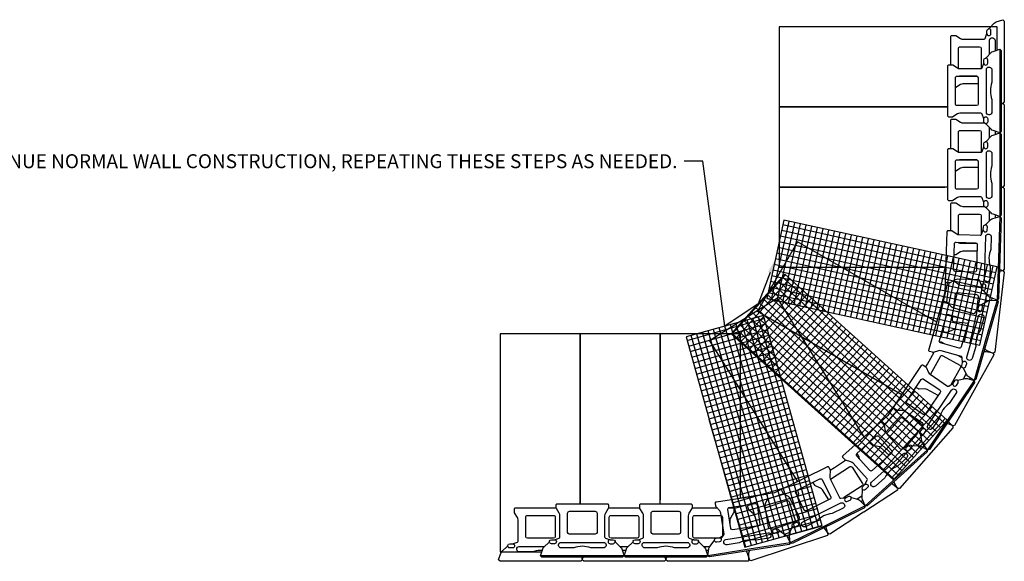
# Model space of a CAD drawing. Units: inches. Extents: x -709 to 15848, y -6126 to -4437.
# Drawn here: x 10246 to 10458, y -5184 to -5068 of the extents above; entities that cross this region are included whole.
import ezdxf
from ezdxf import colors
from ezdxf.entities.mleader import LeaderData, LeaderLine
from ezdxf.math import Vec2, Vec3

# ---------------------------------------------------------------- set-up
doc = ezdxf.new("R2010")
doc.units = ezdxf.units.IN
doc.header["$LTSCALE"] = 12
doc.header["$MEASUREMENT"] = 0
for name, color, linetype in [('W-BLOK-CORE', 2, 'Continuous'), ('W-BLOK-OTLN', 3, 'Continuous'), ('W-HTCH-VLTE', 19, 'Continuous'), ('W-LINE-HEVY', 3, 'Continuous'), ('W-LINE-LITE', 1, 'Continuous'), ('W-LINE-VHVY', 4, 'Continuous'), ('W-TEXT-MEDM', 1, 'Continuous')]:
    doc.layers.add(name, color=color, linetype=linetype)
doc.styles.add('AWS NOTES', font='arial.ttf', dxfattribs={"height": 3})

# ---------------------------------------------------------------- blocks, each defined once
blk = doc.blocks.new('DIAMOND PRO AIR STR - PLAN')
at = {"layer": 'W-BLOK-CORE'}
for points in [[(-2.79, -1.64), (2.79, -1.64, -0.414214), (3.17, -2.02), (3.17, -6.18, -0.411592), (2.8, -6.55), (-2.8, -6.55, -0.411592), (-3.17, -6.18), (-3.17, -2.02, -0.414214)], [(0, -9.17, 0.085101), (-1.85, -9.5), (-4.53, -9.5, -0.349647), (-5.12, -9.02), (-5.12, -8.87, -0.427399), (-4.59, -8.32), (-4.59, -8.32), (4.59, -8.32), (4.59, -8.32, -0.427399), (5.12, -8.87), (5.12, -9.02, -0.349647), (4.53, -9.5), (1.85, -9.5, 0.085254), (0, -9.17)]]:
    blk.add_lwpolyline(points, format="xyb", close=True, dxfattribs=at)
at = {"layer": 'W-BLOK-OTLN'}
blk.add_lwpolyline([(-8.69, -11.5), (-9, -11.19), (-8.51, -9.74, -0.120126), (-8.26, -9.33), (-7.13, -8.26, 0.18775), (-7.05, -8.09, -0.346298), (-6.63, -7.76), (-6, -7.75), (-4.98, -7.38, 0.320028), (-4.81, -7.14), (-4.81, -2.6, 0.139625), (-4.96, -2.07), (-5.59, -1.06, -0.144561), (-5.62, -0.93), (-5.62, -0.25, -0.414214), (-5.37, 0), (5.37, 0, -0.414214), (5.62, -0.25), (5.62, -0.93, -0.144561), (5.59, -1.06), (4.96, -2.07, 0.139625), (4.81, -2.6), (4.81, -7.14, 0.320028), (4.98, -7.38), (6, -7.75), (6.63, -7.76, -0.346298), (7.05, -8.09, 0.18775), (7.13, -8.26), (8.26, -9.33, -0.120126), (8.51, -9.74), (9, -11.19), (8.69, -11.5)], format="xyb", close=True, dxfattribs=at)
for points in [[(-6, -7.75, -0.999995), (-6, -8.61), (-6.63, -8.61, -0.476331), (-7.05, -8.09, -0.811525)], [(6, -7.75, 0.999995), (6, -8.61), (6.63, -8.61, 0.476331), (7.05, -8.09, 0.811525)]]:
    blk.add_lwpolyline(points, format="xyb", dxfattribs=at)
blk.add_lwpolyline([(0, -11.5), (0, -11.5)], dxfattribs=at)
at = {"layer": 'W-LINE-LITE'}
blk.add_lwpolyline([(9, -11.19), (0, -11.19), (-9, -11.19)], dxfattribs=at)

msp = doc.modelspace()

# ---------------------------------------------------------------- hatches: boundary and pattern name
at = {"layer": 'W-HTCH-VLTE'}
h = msp.add_hatch(dxfattribs=at)
h.set_pattern_fill('NET', color=256, scale=10, angle=77.3, style=0)
h.set_pattern_definition([(77.3, (7547.196, -5495.5885), (-1.2194182, 0.27480776), []), (167.3, (7547.196, -5495.5885), (-0.27480776, -1.2194182), [])])
h.paths.add_polyline_path([(10444.57, -5118.44), (10410.63, -5111.06), (10406.96, -5127.91), (10441.92, -5135.52), (10452.86, -5137.9), (10456.53, -5121.05)])
h = msp.add_hatch(dxfattribs=at)
h.set_pattern_fill('NET', color=256, scale=10, angle=48, style=0)
h.set_pattern_definition([(48, (7547.196, -5495.5885), (-0.92893103, 0.83641326), []), (138, (7547.196, -5495.5885), (-0.83641326, -0.92893103), [])])
h.paths.add_polyline_path([(10436.67, -5145.89), (10410.87, -5122.65), (10399.32, -5135.47), (10425.91, -5159.41), (10434.23, -5166.9), (10445.77, -5154.08)])
h = msp.add_hatch(dxfattribs=at)
h.set_pattern_fill('NET', color=256, scale=10, angle=16, style=0)
h.set_pattern_definition([(16, (7547.196, -5495.5885), (-0.3445467, 1.2015771), []), (106, (7547.196, -5495.5885), (-1.2015771, -0.3445467), [])])
h.paths.add_polyline_path([(10415.57, -5164.98), (10406.24, -5131.52), (10389.62, -5136.16), (10399.23, -5170.62), (10402.24, -5181.41), (10418.86, -5176.77)])

# ---------------------------------------------------------------- linework, layer by layer
at = {"layer": 'W-LINE-HEVY'}
for points in [[(10444.57, -5118.44), (10410.63, -5111.06), (10406.96, -5127.91), (10441.92, -5135.52), (10452.86, -5137.9), (10456.53, -5121.05)], [(10436.67, -5145.89), (10410.87, -5122.65), (10399.32, -5135.47), (10425.91, -5159.41), (10434.23, -5166.9), (10445.77, -5154.08)], [(10415.57, -5164.98), (10406.24, -5131.52), (10389.62, -5136.16), (10399.23, -5170.62), (10402.24, -5181.41), (10418.86, -5176.77)]]:
    msp.add_lwpolyline(points, close=True, dxfattribs=at)
at = {"layer": 'W-LINE-LITE'}
for points in [[(10446.6, -5077.6), (10446.6, -5076.9), (10446.6, -5071.53, -0.414214), (10446.85, -5071.28), (10447.53, -5071.28, -0.144561), (10447.67, -5071.31), (10448.68, -5071.94, 0.139625), (10449.2, -5072.09), (10453.74, -5072.09, 0.320028), (10453.98, -5071.92), (10454.35, -5070.9), (10454.36, -5070.27, -0.346298), (10454.69, -5069.85, 0.18775), (10454.86, -5069.77), (10455.93, -5068.64, -0.120126), (10456.34, -5068.39), (10457.79, -5067.9), (10458.1, -5068.21), (10458.1, -5076.9), (10458.1, -5076.9), (10458.1, -5085.59), (10457.79, -5085.9), (10457.43, -5085.78)], [(10454.35, -5070.9, 0.999995), (10455.21, -5070.9), (10455.21, -5070.27, 0.476331), (10454.69, -5069.85, 0.811525)], [(10454.92, -5075.32), (10454.92, -5072.31), (10454.92, -5072.31, -0.427399), (10455.48, -5071.78), (10455.62, -5071.78, -0.349647), (10456.1, -5072.37), (10456.1, -5074.56)], [(10448.24, -5078.37), (10448.24, -5074.1, -0.414214), (10448.62, -5073.73), (10452.78, -5073.72, -0.411592), (10453.15, -5074.1), (10453.15, -5078.39)], [(10452.24, -5080.07), (10448.62, -5080.07, -0.085746), (10448.49, -5080.05)], [(10452.48, -5081.71), (10449.2, -5081.71, 0.139625), (10448.68, -5081.86), (10447.67, -5082.48, -0.108946), (10447.57, -5082.52)], [(10446.6, -5095.6), (10446.6, -5094.9), (10446.6, -5089.53, -0.414214), (10446.85, -5089.28), (10447.53, -5089.28, -0.144561), (10447.67, -5089.31), (10448.68, -5089.94, 0.139625), (10449.2, -5090.09), (10453.74, -5090.09, 0.013919), (10453.76, -5090.09, 0.013919)], [(10448.24, -5096.37), (10448.24, -5092.1, -0.414214), (10448.62, -5091.73), (10452.78, -5091.72, -0.411592), (10453.15, -5092.1), (10453.15, -5096.39)], [(10452.24, -5098.07), (10448.62, -5098.07, -0.085753), (10448.49, -5098.05)], [(10452.48, -5099.71), (10449.2, -5099.71, 0.139625), (10448.68, -5099.86), (10447.67, -5100.48, -0.108946), (10447.57, -5100.52)], [(10446.6, -5113.26), (10446.6, -5112.9), (10446.6, -5107.53, -0.414214), (10446.85, -5107.28), (10447.53, -5107.28, -0.144561), (10447.67, -5107.31), (10448.68, -5107.94, 0.139625), (10449.2, -5108.09), (10453.74, -5108.09, 0.013921), (10453.76, -5108.09, 0.013921)], [(10448.24, -5114.11), (10448.24, -5110.1, -0.414214), (10448.62, -5109.73), (10452.78, -5109.72, -0.411592), (10453.15, -5110.1), (10453.15, -5114.16)], [(10452.23, -5116.07), (10448.62, -5116.07, -0.360198), (10448.25, -5115.76, -0.360198)], [(10452.23, -5117.71), (10449.2, -5117.71, 0.139625), (10448.68, -5117.86), (10447.67, -5118.48, -0.144561), (10447.53, -5118.52), (10447.29, -5118.52)], [(10457.05, -5122.01), (10457.79, -5121.85), (10458.07, -5122.2), (10457.05, -5130.82), (10457.05, -5130.83), (10456.03, -5139.46), (10455.68, -5139.73), (10454.3, -5139.08, -0.120126), (10453.93, -5138.77), (10453.87, -5138.7)], [(10447.29, -5124.03, -0.058204), (10447.34, -5124.06), (10448.27, -5124.8, 0.139625), (10448.77, -5125.01), (10453.18, -5125.53)], [(10447.23, -5129.92), (10447.58, -5126.9, -0.414214), (10448, -5126.57), (10452.14, -5127.05, -0.411592), (10452.46, -5127.47), (10452.09, -5130.58)], [(10450.28, -5133.23), (10447.26, -5132.87, -0.414214), (10446.93, -5132.45), (10447.03, -5131.56)], [(10449.83, -5134.82), (10447.65, -5134.56, 0.139625), (10447.1, -5134.65), (10446.03, -5135.15, -0.144561), (10445.89, -5135.17), (10445.22, -5135.09, -0.414214), (10445, -5134.82), (10445.19, -5133.16)], [(10444.2, -5137.29, -0.402859), (10444.53, -5137.2), (10445.13, -5137.54, -0.144561), (10445.23, -5137.63), (10445.24, -5137.65)], [(10442.2, -5144.24), (10444.37, -5140.35, -0.414214), (10444.88, -5140.21), (10448.52, -5142.23, -0.411592), (10448.66, -5142.74), (10446.6, -5146.43)], [(10453.68, -5139.35), (10453.75, -5139.33, -0.120126), (10454.23, -5139.3), (10455.73, -5139.58), (10455.85, -5140.01), (10451.62, -5147.59), (10451.62, -5147.6), (10447.38, -5155.18), (10446.96, -5155.3), (10446.05, -5154.31)], [(10450.79, -5144.97), (10450.77, -5145.01, 0.014491), (10450.53, -5145.23)], [(10443.83, -5148.76), (10441.5, -5147.46, 0.139625), (10440.97, -5147.33), (10439.78, -5147.39, -0.144561), (10439.65, -5147.35), (10439.07, -5147.03)], [(10432.77, -5156.97), (10435.73, -5153.6, -0.414214), (10436.26, -5153.56), (10439.39, -5156.31, -0.411592), (10439.42, -5156.84), (10436.59, -5160.07)], [(10445.77, -5154.72), (10447, -5155.24), (10447.03, -5155.68), (10441.3, -5162.2), (10441.3, -5162.21), (10435.56, -5168.73), (10435.12, -5168.76), (10434.36, -5167.44, -0.019312), (10434.32, -5167.37)], [(10433.32, -5161.61), (10431.43, -5159.95, 0.139625), (10430.94, -5159.71), (10429.77, -5159.52, -0.144561), (10429.64, -5159.45), (10429.13, -5159.01, -0.189449), (10429.05, -5158.84, -0.189449)], [(10440.87, -5159.58, 0.021876), (10440.47, -5159.84)], [(10426.33, -5161.3, -0.096646), (10426.4, -5161.37), (10426.77, -5161.94, -0.144561), (10426.81, -5162.07), (10426.82, -5162.29)], [(10420.66, -5166.76), (10424.79, -5164.08, -0.414214), (10425.31, -5164.19), (10427.58, -5167.67, -0.411592), (10427.47, -5168.19), (10423.48, -5170.79)], [(10420.34, -5171.19), (10418.94, -5169.03, 0.139625), (10418.53, -5168.67), (10417.45, -5168.17, -0.144561), (10417.35, -5168.08), (10416.98, -5167.51, -0.127261), (10416.94, -5167.39)], [(10433.95, -5167.71, -0.016169), (10434, -5167.74), (10435.2, -5168.69), (10435.11, -5169.13), (10427.83, -5173.86), (10427.82, -5173.87), (10420.55, -5178.61), (10420.11, -5178.51), (10419.73, -5177.03, -0.006664), (10419.72, -5177.01)], [(10413.52, -5169.08, -0.085013), (10413.56, -5169.15), (10413.77, -5169.8, -0.144561), (10413.78, -5169.93), (10413.63, -5170.55)], [(10405.11, -5176.84), (10404.39, -5174.66, 0.139625), (10404.08, -5174.2), (10403.17, -5173.44, -0.144561), (10403.09, -5173.33), (10402.88, -5172.68, -0.414214), (10403.04, -5172.37), (10404.04, -5172.04)], [(10406.61, -5172.91), (10411.31, -5171.36, -0.414214), (10411.78, -5171.6), (10413.09, -5175.55, -0.411592), (10412.85, -5176.02), (10408.4, -5177.49)], [(10427.67, -5171.36, 0.021982), (10427.22, -5171.55)], [(10367.04, -5183.53), (10367.23, -5184.11), (10366.92, -5184.42), (10358.24, -5184.42), (10358.23, -5184.42), (10349.55, -5184.42), (10349.23, -5184.11), (10349.72, -5182.66, -0.120126), (10349.98, -5182.25), (10351.1, -5181.18, 0.18775), (10351.18, -5181.01, -0.346298), (10351.61, -5180.68), (10352.23, -5180.67), (10353.26, -5180.3, 0.320028), (10353.42, -5180.06), (10353.42, -5175.52, 0.139625), (10353.27, -5174.99), (10352.65, -5173.98, -0.144561), (10352.61, -5173.85), (10352.61, -5173.17, -0.414214), (10352.86, -5172.92), (10358.23, -5172.92), (10361.61, -5172.92)], [(10398.72, -5172.92), (10399.61, -5172.92, -0.414214), (10399.85, -5173.17), (10399.85, -5173.85, -0.144561), (10399.82, -5173.98), (10399.19, -5174.99, 0.139625), (10399.04, -5175.52), (10399.04, -5176.19)], [(10419.27, -5177.23, -0.005066), (10419.28, -5177.25), (10420.2, -5178.47), (10420, -5178.87), (10411.76, -5181.6), (10411.75, -5181.6), (10403.51, -5184.33), (10403.11, -5184.13), (10403.12, -5182.6, -0.117711), (10403.23, -5182.14)], [(10352.23, -5180.67, -0.999995), (10352.23, -5181.53), (10351.61, -5181.53, -0.476331), (10351.18, -5181.01, -0.811525)], [(10358.61, -5182.1, 0.017136), (10358.23, -5182.09), (10358.23, -5182.09, 0.085101), (10356.39, -5182.42), (10353.71, -5182.42, -0.349647), (10353.11, -5181.94), (10353.11, -5181.79, -0.427399), (10353.64, -5181.24), (10353.64, -5181.24), (10359.11, -5181.24)], [(10411.85, -5179.18, 0.020347), (10411.41, -5179.27)], [(10376.61, -5182.1, 0.017135), (10376.23, -5182.09), (10376.23, -5182.09, 0.016689), (10375.86, -5182.1)], [(10402.49, -5182.26, -0.119083), (10402.75, -5182.66), (10403.23, -5184.11), (10402.92, -5184.42), (10394.24, -5184.42), (10394.23, -5184.42), (10385.55, -5184.42), (10385.23, -5184.11), (10385.43, -5183.53)], [(10394.43, -5182.09, 0.00895), (10394.23, -5182.09), (10394.23, -5182.09, 0.01669), (10393.86, -5182.1)]]:
    msp.add_lwpolyline(points, format="xyb", dxfattribs=at)
for points in [[(10456.6, -5074.39), (10456.6, -5069.41), (10409.62, -5069.41), (10409.62, -5086.66), (10445.93, -5086.66)], [(10445.93, -5086.66), (10409.62, -5086.66), (10409.62, -5103.91), (10445.29, -5103.91)], [(10457.43, -5086.02), (10457.79, -5085.9), (10458.1, -5086.21), (10458.1, -5094.9), (10458.1, -5094.9), (10458.1, -5103.59), (10457.79, -5103.9), (10457.43, -5103.78)], [(10454.92, -5093.32), (10454.92, -5091.12)], [(10456.1, -5091.88), (10456.1, -5092.56)], [(10445.93, -5103.91), (10409.62, -5103.91), (10409.62, -5121.16), (10445.57, -5121.16)], [(10457.43, -5104.02), (10457.79, -5103.9), (10458.1, -5104.21), (10458.1, -5112.9), (10458.1, -5112.9), (10458.1, -5121.59), (10457.79, -5121.9), (10457.06, -5121.65)], [(10454.92, -5111.21), (10454.92, -5109.12)], [(10456.1, -5109.88), (10456.1, -5110.52)], [(10443.55, -5132.96), (10413.61, -5115.68), (10404.99, -5130.62), (10436.06, -5148.56)], [(10445.73, -5128.64), (10446.22, -5124.5)], [(10427.92, -5157.65), (10409.28, -5127.82), (10394.65, -5136.96), (10413.56, -5167.23)], [(10454.1, -5128.68), (10454.3, -5126.96)], [(10455.39, -5127.79), (10455.34, -5128.27)], [(10366.78, -5172.03), (10366.78, -5135.45), (10349.53, -5135.45), (10349.53, -5182.42), (10358.38, -5182.42)], [(10384.03, -5172.03), (10384.03, -5135.45), (10366.78, -5135.45), (10366.78, -5172.03)], [(10401.28, -5170.81), (10401.28, -5135.45), (10384.03, -5135.45), (10384.03, -5171.22)], [(10441.23, -5142.61), (10441.58, -5141.99), (10443.02, -5139.4)], [(10448.27, -5140.22), (10449.04, -5140.65)], [(10449.33, -5145.17), (10449.92, -5144.11)], [(10432.2, -5155.14), (10432.66, -5154.62), (10435, -5151.95)], [(10438.49, -5153.34), (10440.58, -5155.17)], [(10439.39, -5159.56), (10440.36, -5158.46)], [(10420.61, -5164.84), (10421.55, -5164.23), (10423.92, -5162.69)], [(10407.08, -5171.03), (10408.14, -5170.68), (10410.6, -5169.87)], [(10426.32, -5171.05), (10427.5, -5170.28)], [(10372.86, -5172.92), (10376.23, -5172.92), (10379.61, -5172.92)], [(10390.86, -5172.92), (10394.23, -5172.92), (10396.26, -5172.92)], [(10410.76, -5178.57), (10411.98, -5178.17)], [(10375.36, -5181.24), (10377.11, -5181.24)], [(10393.36, -5181.24), (10394.71, -5181.24)], [(10385.04, -5183.53), (10385.23, -5184.11), (10384.92, -5184.42), (10376.24, -5184.42), (10376.23, -5184.42), (10367.55, -5184.42), (10367.23, -5184.11), (10367.43, -5183.53)]]:
    msp.add_lwpolyline(points, dxfattribs=at)
for points in [[(10355.44, -5174.56), (10361.03, -5174.56, -0.414214), (10361.4, -5174.94), (10361.41, -5179.1, -0.411592), (10361.03, -5179.47), (10355.43, -5179.47, -0.411592), (10355.06, -5179.1), (10355.06, -5174.94, -0.414214)], [(10373.44, -5174.56), (10379.03, -5174.56, -0.414214), (10379.4, -5174.94), (10379.41, -5179.1, -0.411592), (10379.03, -5179.47), (10373.43, -5179.47, -0.411592), (10373.06, -5179.1), (10373.06, -5174.94, -0.414214)], [(10391.44, -5174.56), (10397.03, -5174.56, -0.414214), (10397.4, -5174.94), (10397.41, -5179.1, -0.411592), (10397.03, -5179.47), (10391.43, -5179.47, -0.411592), (10391.06, -5179.1), (10391.06, -5174.94, -0.414214)]]:
    msp.add_lwpolyline(points, format="xyb", close=True, dxfattribs=at)
at = {"layer": 'W-LINE-VHVY'}
for points in [[(10443.55, -5132.96), (10445.4, -5126.47), (10445.57, -5121.16)], [(10436.06, -5148.56), (10433.03, -5153.05), (10427.92, -5157.65)], [(10413.56, -5167.23), (10408.61, -5169.67), (10401.28, -5170.81)]]:
    msp.add_lwpolyline(points, dxfattribs=at)

# ---------------------------------------------------------------- block references
for p, rotation in [((10445.93, -5083.22), 90), ((10445.93, -5101.22), 90), ((10445.64, -5118.85), 88.1434716555738), ((10443.31, -5133.8), 74.10111503841989), ((10437.29, -5146.73), 56.010140165591), ((10427.36, -5158.16), 42.01261497011118), ((10415.14, -5166.45), 26.27066599726748), ((10401.42, -5170.78), 8.815363167478042)]:
    msp.add_blockref('DIAMOND PRO AIR STR - PLAN', p, dxfattribs=dict(rotation=rotation))
for p in [(10367.24, -5172.03), (10385.24, -5172.03)]:
    msp.add_blockref('DIAMOND PRO AIR STR - PLAN', p)

# ---------------------------------------------------------------- leaders
at = {"layer": 'W-TEXT-MEDM'}
ml = msp.add_multileader_mtext('Standard', dxfattribs=at)
ml.set_content('{\\LSTEP 3}: PLACE REINFORCEMENT IN THE AREAS WHERE THE MARKS SHOW GAPS IN THE LOWER REINFORCEMENT PATTERN.  CONTINUE NORMAL WALL CONSTRUCTION, REPEATING THESE STEPS AS NEEDED.', color=256, style='AWS NOTES')
ml.set_leader_properties()
ml.build(insert=Vec2(0, 0))
ml.multileader.update_dxf_attribs({"dogleg_length": 0.125, "arrow_head_size": 3, "scale": 32})
ctx = ml.context
ctx.base_point, ctx.scale, ctx.char_height, ctx.arrow_head_size, ctx.landing_gap_size, ctx.plane_origin = Vec3(10315.41, -5098.36), 32, 3, 3, 1.44, Vec3(10408.8, -5119.49)
ctx.text_align_type = 2
notes = []
notes.append((ctx, [(0, (1, 1, 0), (10393.17, -5098.36), (-1, 0), 4, [(2, [(10408.8, -5119.49), (10405.09, -5129.06), (10397.93, -5133.84)], 0, [])])]))
ctx.mtext.insert, ctx.mtext.width, ctx.mtext.defined_height, ctx.mtext.alignment, ctx.mtext.flow_direction = Vec3(10387.73, -5096.84), 71.1621, 25.32, 3, 5
for ctx, leaders in notes:
    for number, flags, end, landing, length, lines in leaders:
        leader = LeaderData()
        leader.index, (leader.has_last_leader_line, leader.has_dogleg_vector, leader.attachment_direction) = number, flags
        leader.last_leader_point, leader.dogleg_vector, leader.dogleg_length = Vec3(end), Vec3(landing), length
        for number, points, colour, breaks in lines:
            line = LeaderLine()
            line.index, line.vertices, line.color, line.breaks = number, Vec3.list(points), colors.encode_raw_color(colour), breaks
            leader.lines.append(line)
        ctx.leaders.append(leader)

doc.saveas('drawing.dxf')
